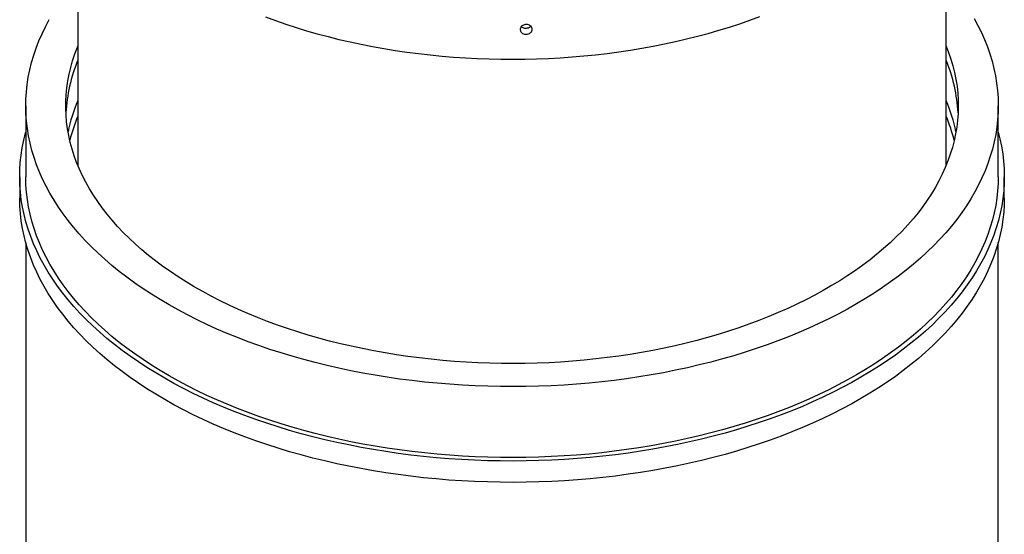
# Model space of a CAD drawing. Units: millimetres. Extents: x 200 to 8202, y -1668 to 5740.
# Drawn here: x 5981 to 6548, y 4139 to 4436 of the extents above; entities that cross this region are included whole.
import ezdxf

# ---------------------------------------------------------------- set-up
doc = ezdxf.new("R2010")
doc.units = ezdxf.units.MM
doc.header["$LTSCALE"] = 20

msp = doc.modelspace()

# ---------------------------------------------------------------- linework, layer by layer
at = {"color": 7, "linetype": 'Continuous', "lineweight": 25}
for p, q in [((6014.73, 4510.6), (6014.73, 4351.74)), ((6514.73, 4351.74), (6514.73, 4510.6)), ((5984.73, 4386.13), (5984.73, 4345.3)), ((6544.73, 4345.3), (6544.73, 4386.13)), ((6014.73, 4379.82), (6014.25, 4378.97)), ((6515.21, 4378.97), (6514.73, 4379.82)), ((5981.23, 4345.3), (5981.23, 4333.05)), ((6548.23, 4333.05), (6548.23, 4345.3)), ((5984.73, 4307.42), (5984.73, 3924.78)), ((6544.73, 4003.44), (6544.73, 4307.42))]:
    msp.add_line(p, q, dxfattribs=at)
at = {"color": 7, "linetype": 'Continuous', "lineweight": 25, "flags": 128}
for points in [[(6530.82, 4436.45), (6533.01, 4432.42), (6535.01, 4428.35), (6536.84, 4424.25), (6538.47, 4420.12), (6539.92, 4415.97), (6541.18, 4411.81), (6542.25, 4407.62), (6543.13, 4403.42), (6543.81, 4399.2), (6544.31, 4394.98), (6544.62, 4390.75), (6544.73, 4386.52), (6544.65, 4382.29), (6544.38, 4378.06), (6543.92, 4373.84), (6543.27, 4369.63), (6542.42, 4365.42), (6541.39, 4361.23), (6540.17, 4357.06), (6538.75, 4352.91), (6537.15, 4348.78), (6535.37, 4344.67), (6533.39, 4340.6), (6531.24, 4336.55), (6528.9, 4332.54), (6526.38, 4328.57), (6523.68, 4324.64), (6520.8, 4320.74), (6517.75, 4316.9), (6514.52, 4313.1), (6511.13, 4309.35), (6507.56, 4305.65), (6503.83, 4302.01), (6499.93, 4298.42), (6495.87, 4294.9), (6491.66, 4291.44), (6487.29, 4288.04), (6482.76, 4284.71), (6478.09, 4281.45), (6473.27, 4278.26), (6468.31, 4275.15), (6463.2, 4272.11), (6457.97, 4269.15), (6452.6, 4266.27), (6447.1, 4263.47), (6441.47, 4260.76), (6435.73, 4258.13), (6429.86, 4255.59), (6423.89, 4253.14), (6417.8, 4250.78), (6411.61, 4248.51), (6405.32, 4246.34), (6398.94, 4244.27), (6392.46, 4242.29), (6385.89, 4240.41), (6379.24, 4238.62), (6372.51, 4236.94), (6365.71, 4235.37), (6358.84, 4233.89), (6351.91, 4232.52), (6344.91, 4231.26), (6337.86, 4230.1), (6330.76, 4229.05), (6323.62, 4228.1), (6316.43, 4227.27), (6309.21, 4226.54), (6301.96, 4225.92), (6294.68, 4225.42), (6287.38, 4225.02), (6280.07, 4224.73), (6272.74, 4224.55), (6265.42, 4224.49), (6258.09, 4224.53), (6250.76, 4224.69), (6243.44, 4224.96), (6236.14, 4225.33), (6228.86, 4225.82), (6221.61, 4226.42), (6214.38, 4227.12), (6207.19, 4227.94), (6200.03, 4228.86), (6192.92, 4229.89), (6185.86, 4231.03), (6178.86, 4232.28), (6171.91, 4233.63), (6165.03, 4235.08), (6158.21, 4236.64), (6151.47, 4238.3), (6144.81, 4240.07), (6138.22, 4241.93), (6131.73, 4243.89), (6125.32, 4245.95), (6119.02, 4248.1), (6112.81, 4250.35), (6106.7, 4252.69), (6100.71, 4255.13), (6094.82, 4257.65), (6089.05, 4260.26), (6083.41, 4262.96), (6077.88, 4265.74), (6072.49, 4268.61), (6067.23, 4271.55), (6062.1, 4274.58), (6057.11, 4277.68), (6052.26, 4280.85), (6047.56, 4284.1), (6043.01, 4287.42), (6038.61, 4290.8), (6034.36, 4294.25), (6030.28, 4297.76), (6026.35, 4301.34), (6022.59, 4304.97), (6018.99, 4308.65), (6015.56, 4312.39), (6012.3, 4316.19), (6009.22, 4320.02), (6006.31, 4323.91), (6003.58, 4327.83), (6001.02, 4331.8), (5998.65, 4335.8), (5996.46, 4339.84), (5994.45, 4343.91), (5992.63, 4348.01), (5990.99, 4352.14), (5989.55, 4356.28), (5988.29, 4360.45), (5987.22, 4364.64), (5986.34, 4368.84), (5985.65, 4373.05), (5985.15, 4377.28), (5984.85, 4381.5), (5984.73, 4385.73), (5984.81, 4389.97), (5985.08, 4394.19), (5985.54, 4398.42), (5986.2, 4402.63), (5987.04, 4406.84), (5988.07, 4411.03), (5989.3, 4415.2), (5990.71, 4419.35), (5992.31, 4423.48), (5994.1, 4427.58), (5996.07, 4431.66), (5998.23, 4435.7)], [(6122.72, 4437.25), (6128.51, 4435.13), (6134.4, 4433.11), (6140.37, 4431.18), (6146.43, 4429.34), (6152.57, 4427.59), (6158.79, 4425.93), (6165.08, 4424.37), (6171.45, 4422.91), (6177.87, 4421.54), (6184.36, 4420.27), (6190.9, 4419.1), (6197.49, 4418.03), (6204.13, 4417.06), (6210.81, 4416.19), (6217.53, 4415.42), (6224.28, 4414.76), (6231.06, 4414.2), (6237.86, 4413.74), (6244.68, 4413.38), (6251.51, 4413.13), (6258.36, 4412.98), (6265.2, 4412.94), (6272.05, 4412.99), (6278.89, 4413.16), (6285.73, 4413.42), (6292.55, 4413.79), (6299.34, 4414.27), (6306.12, 4414.85), (6312.87, 4415.52), (6319.58, 4416.31), (6326.25, 4417.19), (6332.89, 4418.17), (6339.47, 4419.26), (6346.01, 4420.44), (6352.48, 4421.72), (6358.9, 4423.1), (6365.25, 4424.58), (6371.53, 4426.16), (6377.74, 4427.82), (6383.87, 4429.59), (6389.92, 4431.44), (6395.88, 4433.38), (6401.76, 4435.42), (6407.53, 4437.54)], [(6514.73, 4420.52), (6516.16, 4416.85), (6517.48, 4412.99), (6518.63, 4409.11), (6519.6, 4405.22), (6520.38, 4401.31), (6520.99, 4397.4), (6521.42, 4393.47), (6521.66, 4389.54), (6521.73, 4385.61), (6521.62, 4381.67), (6521.32, 4377.74), (6520.85, 4373.82), (6520.19, 4369.91), (6519.36, 4366), (6518.34, 4362.11), (6517.15, 4358.24), (6515.78, 4354.39), (6514.24, 4350.56), (6512.51, 4346.75), (6510.62, 4342.97), (6508.55, 4339.23), (6506.31, 4335.51), (6503.9, 4331.83), (6501.32, 4328.19), (6498.58, 4324.59), (6495.67, 4321.03), (6492.6, 4317.52), (6489.37, 4314.06), (6485.98, 4310.65), (6482.44, 4307.29), (6478.74, 4303.98), (6474.9, 4300.74), (6470.9, 4297.55), (6466.76, 4294.43), (6462.48, 4291.37), (6458.06, 4288.38), (6453.5, 4285.45), (6448.81, 4282.6), (6443.99, 4279.82), (6439.05, 4277.11), (6433.98, 4274.48), (6428.8, 4271.93), (6423.5, 4269.46), (6418.08, 4267.07), (6412.56, 4264.77), (6406.94, 4262.55), (6401.21, 4260.42), (6395.39, 4258.37), (6389.48, 4256.42), (6383.48, 4254.55), (6377.4, 4252.78), (6371.23, 4251.11), (6365, 4249.52), (6358.69, 4248.04), (6352.31, 4246.65), (6345.88, 4245.36), (6339.39, 4244.16), (6332.84, 4243.07), (6326.25, 4242.08), (6319.61, 4241.19), (6312.94, 4240.4), (6306.23, 4239.71), (6299.49, 4239.13), (6292.73, 4238.65), (6285.95, 4238.27), (6279.15, 4238), (6272.34, 4237.83), (6265.53, 4237.77), (6258.72, 4237.81), (6251.91, 4237.95), (6245.11, 4238.2), (6238.32, 4238.55), (6231.56, 4239.01), (6224.81, 4239.57), (6218.1, 4240.23), (6211.41, 4240.99), (6204.77, 4241.86), (6198.16, 4242.83), (6191.61, 4243.9), (6185.1, 4245.07), (6178.65, 4246.34), (6172.26, 4247.7), (6165.94, 4249.17), (6159.68, 4250.73), (6153.5, 4252.38), (6147.4, 4254.13), (6141.38, 4255.97), (6135.45, 4257.91), (6129.61, 4259.93), (6123.86, 4262.04), (6118.21, 4264.24), (6112.66, 4266.53), (6107.23, 4268.89), (6101.9, 4271.35), (6096.68, 4273.88), (6091.59, 4276.49), (6086.62, 4279.18), (6081.77, 4281.94), (6077.05, 4284.78), (6072.46, 4287.68), (6068.01, 4290.66), (6063.69, 4293.71), (6059.52, 4296.81), (6055.49, 4299.99), (6051.61, 4303.22), (6047.87, 4306.51), (6044.3, 4309.86), (6040.87, 4313.26), (6037.6, 4316.71), (6034.49, 4320.21), (6031.55, 4323.75), (6028.77, 4327.34), (6026.15, 4330.98), (6023.7, 4334.65), (6021.42, 4338.35), (6019.31, 4342.09), (6017.38, 4345.86), (6015.62, 4349.66), (6014.03, 4353.49), (6012.62, 4357.34), (6011.38, 4361.2), (6010.33, 4365.09), (6009.45, 4368.99), (6008.76, 4372.9), (6008.24, 4376.83), (6007.9, 4380.75), (6007.74, 4384.69), (6007.77, 4388.62), (6007.97, 4392.55), (6008.36, 4396.48), (6008.92, 4400.4), (6009.67, 4404.31), (6010.59, 4408.2), (6011.7, 4412.08), (6012.98, 4415.95), (6014.43, 4419.79), (6014.73, 4420.52)], [(6544.73, 4370.94), (6545.72, 4367.06), (6546.61, 4362.81), (6547.3, 4358.54), (6547.81, 4354.27), (6548.12, 4349.99), (6548.23, 4345.7), (6548.15, 4341.42), (6547.88, 4337.14), (6547.41, 4332.86), (6546.75, 4328.59), (6545.9, 4324.34), (6544.85, 4320.09), (6543.61, 4315.87), (6542.18, 4311.67), (6540.56, 4307.48), (6538.75, 4303.33), (6536.75, 4299.2), (6534.57, 4295.11), (6532.2, 4291.05), (6529.65, 4287.02), (6526.92, 4283.04), (6524, 4279.1), (6520.91, 4275.21), (6517.65, 4271.36), (6514.21, 4267.56), (6510.6, 4263.82), (6506.82, 4260.13), (6502.87, 4256.5), (6498.76, 4252.93), (6494.49, 4249.43), (6490.07, 4245.99), (6485.49, 4242.62), (6480.76, 4239.32), (6475.88, 4236.09), (6470.85, 4232.94), (6465.69, 4229.86), (6460.38, 4226.86), (6454.94, 4223.95), (6449.38, 4221.11), (6443.68, 4218.37), (6437.86, 4215.7), (6431.93, 4213.13), (6425.88, 4210.65), (6419.72, 4208.26), (6413.45, 4205.97), (6407.08, 4203.77), (6400.61, 4201.67), (6394.05, 4199.66), (6387.41, 4197.76), (6380.67, 4195.95), (6373.86, 4194.25), (6366.97, 4192.66), (6360.02, 4191.16), (6353, 4189.78), (6345.91, 4188.49), (6338.78, 4187.32), (6331.59, 4186.26), (6324.35, 4185.3), (6317.08, 4184.45), (6309.76, 4183.72), (6302.42, 4183.09), (6295.05, 4182.58), (6287.66, 4182.18), (6280.26, 4181.89), (6272.84, 4181.71), (6265.42, 4181.64), (6258, 4181.69), (6250.59, 4181.85), (6243.18, 4182.11), (6235.79, 4182.5), (6228.41, 4182.99), (6221.07, 4183.59), (6213.75, 4184.31), (6206.47, 4185.13), (6199.22, 4186.07), (6192.03, 4187.11), (6184.88, 4188.27), (6177.78, 4189.53), (6170.75, 4190.9), (6163.78, 4192.37), (6156.88, 4193.95), (6150.05, 4195.63), (6143.31, 4197.41), (6136.64, 4199.3), (6130.07, 4201.28), (6123.58, 4203.37), (6117.19, 4205.55), (6110.91, 4207.83), (6104.73, 4210.2), (6098.66, 4212.66), (6092.7, 4215.22), (6086.86, 4217.86), (6081.14, 4220.59), (6075.55, 4223.41), (6070.09, 4226.31), (6064.76, 4229.29), (6059.57, 4232.36), (6054.51, 4235.5), (6049.61, 4238.71), (6044.85, 4242), (6040.24, 4245.36), (6035.78, 4248.78), (6031.48, 4252.27), (6027.35, 4255.83), (6023.37, 4259.45), (6019.56, 4263.13), (6015.92, 4266.86), (6012.45, 4270.65), (6009.15, 4274.48), (6006.02, 4278.37), (6003.08, 4282.3), (6000.31, 4286.28), (5997.72, 4290.29), (5995.32, 4294.35), (5993.1, 4298.44), (5991.07, 4302.56), (5989.23, 4306.71), (5987.57, 4310.88), (5986.11, 4315.08), (5984.83, 4319.31), (5983.75, 4323.54), (5982.86, 4327.8), (5982.16, 4332.06), (5981.66, 4336.34), (5981.35, 4340.62), (5981.23, 4344.9), (5981.31, 4349.19), (5981.59, 4353.47), (5982.05, 4357.74), (5982.71, 4362.01), (5983.57, 4366.27), (5984.61, 4370.51), (5984.73, 4370.94)], [(6544.73, 4345.3), (6544.65, 4341.47), (6544.38, 4337.24), (6543.92, 4333.01), (6543.27, 4328.8), (6542.42, 4324.6), (6541.39, 4320.41), (6540.17, 4316.23), (6538.75, 4312.08), (6537.15, 4307.95), (6535.37, 4303.85), (6533.39, 4299.77), (6531.24, 4295.73), (6528.9, 4291.72), (6526.38, 4287.74), (6523.68, 4283.81), (6520.8, 4279.92), (6517.75, 4276.07), (6514.52, 4272.27), (6511.13, 4268.52), (6507.56, 4264.82), (6503.83, 4261.18), (6499.93, 4257.6), (6495.87, 4254.07), (6491.66, 4250.61), (6487.29, 4247.21), (6482.76, 4243.89), (6478.09, 4240.63), (6473.27, 4237.44), (6468.31, 4234.32), (6463.2, 4231.28), (6457.97, 4228.32), (6452.6, 4225.44), (6447.1, 4222.65), (6441.47, 4219.93), (6435.73, 4217.3), (6429.86, 4214.76), (6423.89, 4212.31), (6417.8, 4209.95), (6411.61, 4207.69), (6405.32, 4205.52), (6398.94, 4203.44), (6392.46, 4201.46), (6385.89, 4199.58), (6379.24, 4197.8), (6372.51, 4196.12), (6365.71, 4194.54), (6358.84, 4193.07), (6351.91, 4191.7), (6344.91, 4190.43), (6337.86, 4189.27), (6330.76, 4188.22), (6323.62, 4187.28), (6316.43, 4186.44), (6309.21, 4185.71), (6301.96, 4185.1), (6294.68, 4184.59), (6287.38, 4184.19), (6280.07, 4183.9), (6272.74, 4183.73), (6265.42, 4183.66), (6258.09, 4183.71), (6250.76, 4183.86), (6243.44, 4184.13), (6236.14, 4184.51), (6228.86, 4184.99), (6221.61, 4185.59), (6214.38, 4186.3), (6207.19, 4187.11), (6200.03, 4188.04), (6192.92, 4189.07), (6185.86, 4190.21), (6178.86, 4191.45), (6171.91, 4192.8), (6165.03, 4194.26), (6158.21, 4195.82), (6151.47, 4197.48), (6144.81, 4199.24), (6138.22, 4201.1), (6131.73, 4203.06), (6125.32, 4205.12), (6119.02, 4207.28), (6112.81, 4209.52), (6106.7, 4211.87), (6100.71, 4214.3), (6094.82, 4216.82), (6089.05, 4219.44), (6083.41, 4222.13), (6077.88, 4224.92), (6072.49, 4227.78), (6067.23, 4230.73), (6062.1, 4233.75), (6057.11, 4236.85), (6052.26, 4240.03), (6047.56, 4243.27), (6043.01, 4246.59), (6038.61, 4249.97), (6034.36, 4253.42), (6030.28, 4256.94), (6026.35, 4260.51), (6022.59, 4264.14), (6018.99, 4267.83), (6015.56, 4271.57), (6012.3, 4275.36), (6009.22, 4279.2), (6006.31, 4283.08), (6003.58, 4287.01), (6001.02, 4290.97), (5998.65, 4294.98), (5996.46, 4299.02), (5994.45, 4303.09), (5992.63, 4307.18), (5990.99, 4311.31), (5989.55, 4315.46), (5988.29, 4319.63), (5987.22, 4323.81), (5986.34, 4328.01), (5985.65, 4332.23), (5985.15, 4336.45), (5984.85, 4340.68), (5984.73, 4344.91), (5984.73, 4345.3)], [(6548.23, 4333.05), (6548.15, 4329.17), (6547.88, 4324.89), (6547.41, 4320.61), (6546.75, 4316.34), (6545.9, 4312.09), (6544.85, 4307.85), (6543.61, 4303.62), (6542.18, 4299.42), (6540.56, 4295.24), (6538.75, 4291.08), (6536.75, 4286.95), (6534.57, 4282.86), (6532.2, 4278.8), (6529.65, 4274.78), (6526.92, 4270.79), (6524, 4266.85), (6520.91, 4262.96), (6517.65, 4259.11), (6514.21, 4255.31), (6510.6, 4251.57), (6506.82, 4247.88), (6502.87, 4244.25), (6498.76, 4240.68), (6494.49, 4237.18), (6490.07, 4233.74), (6485.49, 4230.37), (6480.76, 4227.07), (6475.88, 4223.84), (6470.85, 4220.69), (6465.69, 4217.61), (6460.38, 4214.61), (6454.94, 4211.7), (6449.38, 4208.87), (6443.68, 4206.12), (6437.86, 4203.46), (6431.93, 4200.88), (6425.88, 4198.4), (6419.72, 4196.01), (6413.45, 4193.72), (6407.08, 4191.52), (6400.61, 4189.42), (6394.05, 4187.41), (6387.41, 4185.51), (6380.67, 4183.71), (6373.86, 4182), (6366.97, 4180.41), (6360.02, 4178.91), (6353, 4177.53), (6345.91, 4176.25), (6338.78, 4175.07), (6331.59, 4174.01), (6324.35, 4173.05), (6317.08, 4172.21), (6309.76, 4171.47), (6302.42, 4170.85), (6295.05, 4170.33), (6287.66, 4169.93), (6280.26, 4169.64), (6272.84, 4169.46), (6265.42, 4169.39), (6258, 4169.44), (6250.59, 4169.6), (6243.18, 4169.87), (6235.79, 4170.25), (6228.41, 4170.74), (6221.07, 4171.35), (6213.75, 4172.06), (6206.47, 4172.89), (6199.22, 4173.82), (6192.03, 4174.87), (6184.88, 4176.02), (6177.78, 4177.28), (6170.75, 4178.65), (6163.78, 4180.12), (6156.88, 4181.7), (6150.05, 4183.38), (6143.31, 4185.16), (6136.64, 4187.05), (6130.07, 4189.04), (6123.58, 4191.12), (6117.19, 4193.3), (6110.91, 4195.58), (6104.73, 4197.95), (6098.66, 4200.42), (6092.7, 4202.97), (6086.86, 4205.61), (6081.14, 4208.35), (6075.55, 4211.16), (6070.09, 4214.06), (6064.76, 4217.05), (6059.57, 4220.11), (6054.51, 4223.25), (6049.61, 4226.46), (6044.85, 4229.75), (6040.24, 4233.11), (6035.78, 4236.53), (6031.48, 4240.03), (6027.35, 4243.58), (6023.37, 4247.2), (6019.56, 4250.88), (6015.92, 4254.61), (6012.45, 4258.4), (6009.15, 4262.24), (6006.02, 4266.12), (6003.08, 4270.05), (6000.31, 4274.03), (5997.72, 4278.05), (5995.32, 4282.1), (5993.1, 4286.19), (5991.07, 4290.31), (5989.23, 4294.46), (5987.57, 4298.64), (5986.11, 4302.84), (5984.83, 4307.06), (5983.75, 4311.3), (5982.86, 4315.55), (5982.16, 4319.82), (5981.66, 4324.09), (5981.35, 4328.37), (5981.23, 4332.65), (5981.23, 4333.05)]]:
    msp.add_lwpolyline(points, dxfattribs=at)
at = {"color": 7, "linetype": 'Continuous', "lineweight": 25}
for centre, radius, start, end in [((6098.52, 4377.33), 90.81, 157.3155, 177.0241), ((6431.24, 4377.4), 90.51, 2.9425, 22.7178), ((6101.42, 4351.8), 94.36, 156.7301, 168.1935), ((6428.16, 4351.84), 94.24, 11.7989, 23.2775), ((6102.75, 4342.34), 95.77, 156.7815, 165.4919), ((6426.83, 4342.38), 95.65, 14.5025, 23.2242)]:
    msp.add_arc(centre, radius, start, end, dxfattribs=at)
for points, knots in [([(6269.69, 4428.99), (6269.58, 4429.29), (6269.35, 4429.9), (6269.51, 4430.86), (6270.03, 4431.72), (6270.89, 4432.41), (6271.97, 4432.83), (6273.16, 4432.95), (6274.32, 4432.75), (6275.33, 4432.26), (6276.07, 4431.52), (6276.45, 4430.62), (6276.43, 4429.67), (6276.02, 4428.75), (6275.26, 4427.99), (6274.24, 4427.47), (6273.07, 4427.25), (6271.88, 4427.35), (6270.82, 4427.77), (6270.07, 4428.36), (6269.8, 4428.81), (6269.69, 4428.99)], [0, 0, 0, 0, 0.053705, 0.107416, 0.161137, 0.214865, 0.268568, 0.322231, 0.375865, 0.429504, 0.483182, 0.536901, 0.590629, 0.644344, 0.698038, 0.751716, 0.805389, 0.85906, 0.912731, 0.966401, 1, 1, 1, 1]), ([(6270.12, 4431.72), (6270.36, 4431.52), (6270.88, 4431.1), (6271.96, 4430.77), (6273.15, 4430.74), (6274.28, 4431.04), (6275.11, 4431.49), (6275.41, 4431.89), (6275.5, 4432)], [0, 0, 0, 0, 0.164252, 0.353523, 0.542781, 0.732026, 0.921268, 1, 1, 1, 1])]:
    msp.add_open_spline(points, degree=3, knots=knots, dxfattribs=at)

doc.saveas('drawing.dxf')
